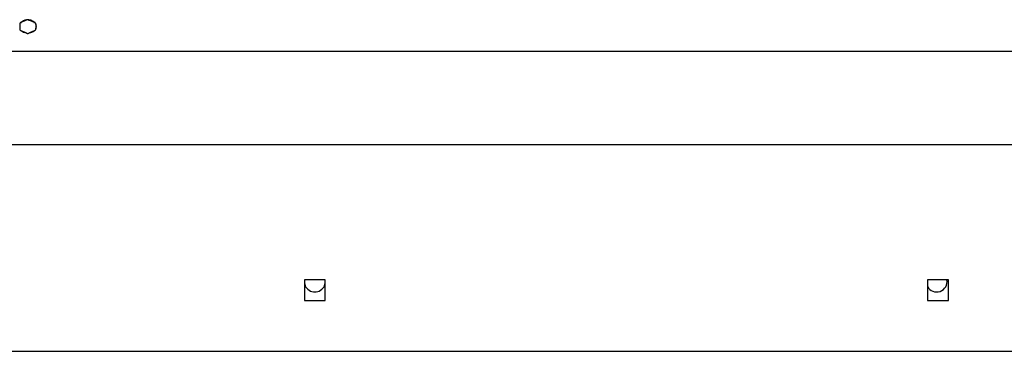
# Model space of a CAD drawing. Units: millimetres. Extents: x -4874 to 379186, y -3372 to 8409.
# Drawn here: x 218 to 620, y 4229 to 4365 of the extents above; entities that cross this region are included whole.
import ezdxf

# ---------------------------------------------------------------- set-up
doc = ezdxf.new("R2010")
doc.units = ezdxf.units.MM
doc.layers.add('Toestel 2D', color=7, linetype='Continuous', lineweight=20)

# ---------------------------------------------------------------- blocks, each defined once
blk = doc.blocks.new('1450')
at = {"color": 7, "linetype": 'Continuous', "lineweight": 25}
for p, q in [((962.397, 203.252), (962.397, 203.241)), ((962.397, 203.241), (962.397, 203.061)), ((962.46, 203.325), (962.447, 203.318)), ((962.46, 203.325), (962.663, 203.415)), ((962.676, 203.419), (962.663, 203.415)), ((962.79, 203.415), (962.776, 203.419)), ((962.79, 203.415), (962.993, 203.325)), ((963.006, 203.318), (962.993, 203.325)), ((963.056, 203.241), (963.056, 203.252)), ((963.056, 203.241), (963.056, 203.061)), ((962.397, 203.061), (962.397, 203.048)), ((962.447, 202.982), (962.46, 202.977)), ((962.663, 202.887), (962.46, 202.977)), ((962.663, 202.887), (962.676, 202.88)), ((962.776, 202.88), (962.79, 202.887)), ((962.993, 202.977), (962.79, 202.887)), ((962.993, 202.977), (963.006, 202.982)), ((963.056, 203.048), (963.056, 203.061)), ((1031.826, 202.125), (893.626, 202.125)), ((893.626, 198.325), (1031.826, 198.325)), ((974.876, 192.8), (974.026, 192.8)), ((974.026, 192.8), (974.026, 191.95)), ((974.876, 191.95), (974.876, 192.8)), ((1000.326, 192.8), (999.476, 192.8)), ((999.476, 192.8), (999.476, 191.95)), ((1000.326, 191.95), (1000.326, 192.8)), ((974.026, 191.95), (974.876, 191.95)), ((999.476, 191.95), (1000.326, 191.95)), ((919.726, 189.875), (1005.726, 189.875))]:
    blk.add_line(p, q, dxfattribs=at)
at = {"color": 8, "linetype": 'Continuous', "lineweight": 25}
for p, q in [((962.447, 203.318), (962.447, 203.285)), ((962.776, 203.419), (962.776, 203.387)), ((963.006, 203.285), (963.006, 203.318))]:
    blk.add_line(p, q, dxfattribs=at)
at = {"color": 7, "linetype": 'Continuous', "lineweight": 25}
for centre, radius, start, end in [((962.71, 203.033), 0.384, 97.043, 130.675), ((962.742, 203.033), 0.384, 49.325, 82.957), ((962.866, 203.151), 0.21, 334.6882, 25.3118), ((962.71, 203.268), 0.384, 229.3259, 262.9574), ((962.742, 203.268), 0.384, 277.0426, 310.6741), ((974.451, 192.725), 0.425, 169.8358, 10.1642), ((999.851, 192.725), 0.425, 208.0725, 10.1642)]:
    blk.add_arc(centre, radius, start, end, dxfattribs=at)
for points, knots in [([(962.447, 203.318), (962.438, 203.312), (962.42, 203.301), (962.402, 203.279), (962.397, 203.262), (962.397, 203.253), (962.397, 203.252)], [0, 0, 0, 0, 0.316436, 0.633009, 0.947121, 1, 1, 1, 1]), ([(962.776, 203.419), (962.766, 203.422), (962.746, 203.428), (962.712, 203.428), (962.689, 203.424), (962.678, 203.42), (962.676, 203.419)], [0, 0, 0, 0, 0.316419, 0.632937, 0.9471, 1, 1, 1, 1]), ([(963.056, 203.252), (963.055, 203.259), (963.053, 203.275), (963.036, 203.298), (963.019, 203.311), (963.008, 203.317), (963.006, 203.318)], [0, 0, 0, 0, 0.316423, 0.63302, 0.947149, 1, 1, 1, 1]), ([(962.397, 203.048), (962.398, 203.039), (962.4, 203.021), (962.416, 202.998), (962.434, 202.987), (962.445, 202.983), (962.447, 202.982)], [0, 0, 0, 0, 0.316435, 0.632981, 0.94713, 1, 1, 1, 1]), ([(962.676, 202.88), (962.686, 202.876), (962.707, 202.868), (962.74, 202.868), (962.764, 202.874), (962.775, 202.88), (962.776, 202.88)], [0, 0, 0, 0, 0.316435, 0.633011, 0.947162, 1, 1, 1, 1]), ([(963.006, 202.982), (963.015, 202.986), (963.033, 202.995), (963.05, 203.017), (963.056, 203.036), (963.056, 203.047), (963.056, 203.048)], [0, 0, 0, 0, 0.316421, 0.63301, 0.947135, 1, 1, 1, 1])]:
    blk.add_open_spline(points, degree=3, knots=knots, dxfattribs=at)
blk = doc.blocks.new('VPL-03-WD1450')
at = {"layer": 'Toestel 2D', "xscale": 10, "yscale": 10, "zscale": 10}
blk.add_blockref('1450', (-9406.18, 2330.28), dxfattribs=at)

msp = doc.modelspace()

# ---------------------------------------------------------------- block references
msp.add_blockref('VPL-03-WD1450', (0, 0))

doc.saveas('drawing.dxf')
